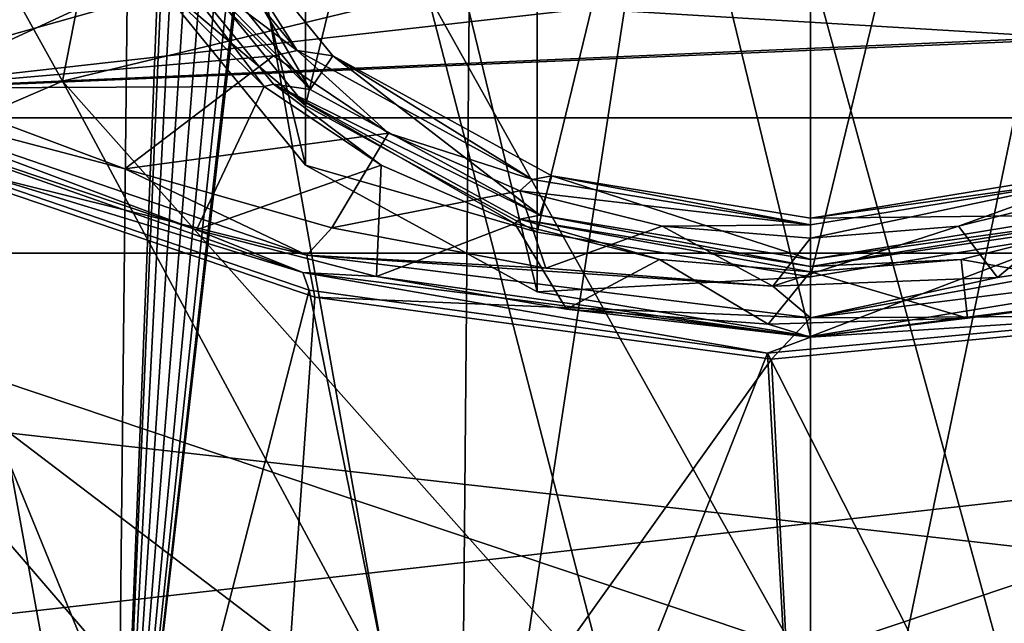
# Model space of a CAD drawing. Units: millimetres. Extents: x -100 to 100, y -71 to 71.
# Drawn here: x -23 to 6, y 5 to 23 of the extents above; entities that cross this region are included whole.
import ezdxf

# ---------------------------------------------------------------- set-up
doc = ezdxf.new("R2010")
doc.units = ezdxf.units.MM
doc.header["$LTSCALE"] = 19.707494
for name, color, linetype in [('1', 7, 'CONTINUOUS'), ('12', 7, 'CONTINUOUS'), ('133', 7, 'CONTINUOUS'), ('134', 7, 'CONTINUOUS'), ('14', 7, 'CONTINUOUS'), ('16', 7, 'CONTINUOUS'), ('193', 7, 'CONTINUOUS'), ('23', 7, 'CONTINUOUS'), ('26', 7, 'CONTINUOUS'), ('3', 7, 'CONTINUOUS'), ('34', 7, 'CONTINUOUS'), ('38', 7, 'CONTINUOUS'), ('457', 7, 'CONTINUOUS'), ('458', 7, 'CONTINUOUS'), ('459', 7, 'CONTINUOUS'), ('460', 7, 'CONTINUOUS'), ('49', 7, 'CONTINUOUS'), ('5', 7, 'CONTINUOUS'), ('554', 7, 'CONTINUOUS'), ('555', 7, 'CONTINUOUS'), ('586', 7, 'CONTINUOUS'), ('587', 7, 'CONTINUOUS')]:
    doc.layers.add(name, color=color, linetype=linetype)

msp = doc.modelspace()

# ---------------------------------------------------------------- linework, layer by layer
at = {"layer": '1', "color": 7, "linetype": 'CONTINUOUS', "true_color": 0xffffe6}
for points in [[(-15.907, -7.959, 102), (-33.646, -3.928, 102), (-26.855, 18.791, 102), (-15.907, -7.959, 102)], [(-14.315, 14.534, 102), (-15.907, -7.959, 102), (-26.855, 18.791, 102), (-14.315, 14.534, 102)], [(-1.126, 12.743, 102), (-15.907, -7.959, 102), (-14.315, 14.534, 102), (-1.126, 12.743, 102)], [(11.973, 14, 102), (0, -9.182, 102), (-1.126, 12.743, 102), (11.973, 14, 102)], [(15.904, -7.96, 102), (0, -9.182, 102), (11.973, 14, 102), (15.904, -7.96, 102)], [(0, -9.182, 102), (-15.907, -7.959, 102), (-1.126, 12.743, 102), (0, -9.182, 102)]]:
    msp.add_3dface(points, dxfattribs=at)
at = {"layer": '12', "color": 7, "linetype": 'CONTINUOUS', "true_color": 0xffffe6}
for points in [[(-38.577, -2.374, 103.2), (-20.122, -7.246, 103.2), (-34.002, 22.272, 103.2), (-38.577, -2.374, 103.2)], [(-34.002, 22.272, 103.2), (-20.122, -7.246, 103.2), (-26.972, 18.998, 103.2), (-34.002, 22.272, 103.2)], [(-26.972, 18.998, 103.2), (-20.122, -7.246, 103.2), (-14.48, 14.737, 103.2), (-26.972, 18.998, 103.2)], [(-20.122, -7.246, 103.2), (-9.752, -8.717, 103.2), (-14.48, 14.737, 103.2), (-20.122, -7.246, 103.2)], [(-14.48, 14.737, 103.2), (-9.752, -8.717, 103.2), (-1.237, 12.91, 103.2), (-14.48, 14.737, 103.2)], [(-1.237, 12.91, 103.2), (9.745, -8.718, 103.2), (11.881, 14.143, 103.2), (-1.237, 12.91, 103.2)], [(-9.752, -8.717, 103.2), (0, -9.182, 103.2), (-1.237, 12.91, 103.2), (-9.752, -8.717, 103.2)], [(0, -9.182, 103.2), (9.745, -8.718, 103.2), (-1.237, 12.91, 103.2), (0, -9.182, 103.2)]]:
    msp.add_3dface(points, dxfattribs=at)
at = {"layer": '133', "color": 7, "linetype": 'CONTINUOUS'}
for points in [[(11.03, 23.322, 136.895), (0, 24.178, 137.751), (5.803, 3.025, 122.135), (11.03, 23.322, 136.895)], [(0, 24.178, 137.751), (0, 3.498, 122.608), (5.803, 3.025, 122.135), (0, 24.178, 137.751)]]:
    msp.add_3dface(points, dxfattribs=at)
at = {"layer": '134', "color": 7, "linetype": 'CONTINUOUS'}
for points in [[(-16.849, 44.957, 149.354), (-32.852, 40.994, 145.389), (-21.607, 20.772, 134.343), (-16.849, 44.957, 149.354)], [(-16.849, 44.957, 149.354), (-21.607, 20.772, 134.343), (-11.069, 23.316, 136.889), (-16.849, 44.957, 149.354)], [(-32.852, 40.994, 145.389), (-31.109, 16.666, 130.236), (-21.607, 20.772, 134.343), (-32.852, 40.994, 145.389)], [(0, 3.498, 122.608), (0, 24.178, 137.751), (-11.069, 23.316, 136.889), (0, 3.498, 122.608)], [(-21.607, 20.772, 134.343), (-5.81, 3.024, 122.134), (-11.069, 23.316, 136.889), (-21.607, 20.772, 134.343)], [(-5.81, 3.024, 122.134), (0, 3.498, 122.608), (-11.069, 23.316, 136.889), (-5.81, 3.024, 122.134)], [(-31.109, 16.666, 130.236), (-11.315, 1.628, 120.737), (-21.607, 20.772, 134.343), (-31.109, 16.666, 130.236)], [(-11.315, 1.628, 120.737), (-5.81, 3.024, 122.134), (-21.607, 20.772, 134.343), (-11.315, 1.628, 120.737)], [(-39.119, 11.197, 124.765), (-16.226, -0.618, 118.49), (-31.109, 16.666, 130.236), (-39.119, 11.197, 124.765)], [(-16.226, -0.618, 118.49), (-11.315, 1.628, 120.737), (-31.109, 16.666, 130.236), (-16.226, -0.618, 118.49)], [(-45.254, 4.627, 118.191), (-20.285, -3.595, 115.512), (-39.119, 11.197, 124.765), (-45.254, 4.627, 118.191)], [(-20.285, -3.595, 115.512), (-16.226, -0.618, 118.49), (-39.119, 11.197, 124.765), (-20.285, -3.595, 115.512)]]:
    msp.add_3dface(points, dxfattribs=at)
at = {"layer": '14', "color": 7, "linetype": 'CONTINUOUS', "true_color": 0xffffe6}
for points in [[(-20.621, 26.551, 113.959), (-41.677, 27.255, 103.513), (-28.612, 20.559, 103.566), (-20.621, 26.551, 113.959)], [(-18.559, 23.39, 111.745), (-20.621, 26.551, 113.959), (-28.612, 20.559, 103.566), (-18.559, 23.39, 111.745)], [(-15.783, 20.619, 109.805), (-18.559, 23.39, 111.745), (-28.612, 20.559, 103.566), (-15.783, 20.619, 109.805)], [(-17.734, 16.478, 103.616), (-15.783, 20.619, 109.805), (-28.612, 20.559, 103.566), (-17.734, 16.478, 103.616)], [(-12.401, 18.345, 108.213), (-15.783, 20.619, 109.805), (-17.734, 16.478, 103.616), (-12.401, 18.345, 108.213)], [(-12.535, 15.129, 103.638), (-12.401, 18.345, 108.213), (-17.734, 16.478, 103.616), (-12.535, 15.129, 103.638)], [(-8.542, 16.656, 107.03), (-12.401, 18.345, 108.213), (-12.535, 15.129, 103.638), (-8.542, 16.656, 107.03)], [(-7.048, 14.184, 103.654), (-8.542, 16.656, 107.03), (-12.535, 15.129, 103.638), (-7.048, 14.184, 103.654)], [(-4.355, 15.615, 106.301), (-8.542, 16.656, 107.03), (-7.048, 14.184, 103.654), (-4.355, 15.615, 106.301)], [(8.542, 16.656, 107.03), (4.354, 15.615, 106.301), (9.952, 14.62, 103.646), (8.542, 16.656, 107.03)], [(-1.218, 13.753, 103.662), (-4.355, 15.615, 106.301), (-7.048, 14.184, 103.654), (-1.218, 13.753, 103.662)], [(0, 15.264, 106.055), (-4.355, 15.615, 106.301), (-1.218, 13.753, 103.662), (0, 15.264, 106.055)], [(4.354, 15.615, 106.301), (0, 15.264, 106.055), (4.542, 13.925, 103.659), (4.354, 15.615, 106.301)], [(9.952, 14.62, 103.646), (4.354, 15.615, 106.301), (4.542, 13.925, 103.659), (9.952, 14.62, 103.646)], [(4.542, 13.925, 103.659), (0, 15.264, 106.055), (-1.218, 13.753, 103.662), (4.542, 13.925, 103.659)]]:
    msp.add_3dface(points, dxfattribs=at)
at = {"layer": '16', "color": 7, "linetype": 'CONTINUOUS', "true_color": 0xffffe6}
for points in [[(-14.449, 20.525, 112.275), (-18.876, 25.954, 116.077), (-20.267, 26.51, 114.273), (-14.449, 20.525, 112.275)], [(-15.512, 20.68, 110.191), (-14.449, 20.525, 112.275), (-20.267, 26.51, 114.273), (-15.512, 20.68, 110.191)], [(-7.82, 16.896, 109.734), (-14.449, 20.525, 112.275), (-15.512, 20.68, 110.191), (-7.82, 16.896, 109.734)], [(-8.395, 16.785, 107.463), (-7.82, 16.896, 109.734), (-15.512, 20.68, 110.191), (-8.395, 16.785, 107.463)], [(0, 15.417, 106.506), (-7.82, 16.896, 109.734), (-8.395, 16.785, 107.463), (0, 15.417, 106.506)], [(0, 15.621, 108.841), (-7.82, 16.896, 109.734), (0, 15.417, 106.506), (0, 15.621, 108.841)], [(7.82, 16.896, 109.734), (0, 15.621, 108.841), (8.395, 16.785, 107.463), (7.82, 16.896, 109.734)], [(8.395, 16.785, 107.463), (0, 15.621, 108.841), (0, 15.417, 106.506), (8.395, 16.785, 107.463)]]:
    msp.add_3dface(points, dxfattribs=at)
at = {"layer": '193', "color": 7, "linetype": 'CONTINUOUS'}
for points in [[(0, -8.626, 105.107), (-10.133, -8.234, 105.382), (0, 57.881, 151.676), (0, -8.626, 105.107)], [(0, 57.881, 151.676), (-10.133, -8.234, 105.382), (-9.553, 57.21, 151.206), (0, 57.881, 151.676)], [(13.546, 56.532, 150.731), (0, -8.626, 105.107), (0, 57.881, 151.676), (13.546, 56.532, 150.731)], [(-10.133, -8.234, 105.382), (-16.25, 26.134, 129.446), (-9.553, 57.21, 151.206), (-10.133, -8.234, 105.382)], [(13.766, -7.906, 105.611), (0, -8.626, 105.107), (13.546, 56.532, 150.731), (13.766, -7.906, 105.611)], [(-19.391, 55.111, 149.737), (-20.066, -7.117, 106.164), (-30.614, 50.874, 146.77), (-19.391, 55.111, 149.737)], [(-18.75, 26.134, 129.446), (-20.066, -7.117, 106.164), (-19.391, 55.111, 149.737), (-18.75, 26.134, 129.446)], [(-20.066, -7.117, 106.164), (-34.118, -4.44, 108.038), (-30.614, 50.874, 146.77), (-20.066, -7.117, 106.164)], [(-10.133, -8.234, 105.382), (-20.066, -7.117, 106.164), (-16.25, 26.134, 129.446), (-10.133, -8.234, 105.382)], [(-18.655, 25.742, 129.172), (-20.066, -7.117, 106.164), (-18.75, 26.134, 129.446), (-18.655, 25.742, 129.172)], [(-16.25, 26.134, 129.446), (-20.066, -7.117, 106.164), (-16.345, 25.742, 129.172), (-16.25, 26.134, 129.446)], [(-18.384, 25.41, 128.939), (-20.066, -7.117, 106.164), (-18.655, 25.742, 129.172), (-18.384, 25.41, 128.939)], [(-16.345, 25.742, 129.172), (-20.066, -7.117, 106.164), (-16.616, 25.41, 128.939), (-16.345, 25.742, 129.172)], [(-17.978, 25.188, 128.784), (-20.066, -7.117, 106.164), (-18.384, 25.41, 128.939), (-17.978, 25.188, 128.784)], [(-16.616, 25.41, 128.939), (-20.066, -7.117, 106.164), (-17.022, 25.188, 128.784), (-16.616, 25.41, 128.939)], [(-17.5, 25.11, 128.729), (-20.066, -7.117, 106.164), (-17.978, 25.188, 128.784), (-17.5, 25.11, 128.729)], [(-20.066, -7.117, 106.164), (-17.5, 25.11, 128.729), (-17.022, 25.188, 128.784), (-20.066, -7.117, 106.164)]]:
    msp.add_3dface(points, dxfattribs=at)
at = {"layer": '23', "color": 7, "linetype": 'CONTINUOUS', "true_color": 0xffffe6}
for points in [[(-14.449, 20.525, 112.275), (-18.026, 26.683, 115.645), (-18.876, 25.954, 116.077), (-14.449, 20.525, 112.275)], [(-13.796, 21.498, 112.014), (-18.026, 26.683, 115.645), (-14.449, 20.525, 112.275), (-13.796, 21.498, 112.014)], [(-7.82, 16.896, 109.734), (-13.796, 21.498, 112.014), (-14.449, 20.525, 112.275), (-7.82, 16.896, 109.734)], [(-7.466, 18.033, 109.588), (-13.796, 21.498, 112.014), (-7.82, 16.896, 109.734), (-7.466, 18.033, 109.588)], [(0, 15.621, 108.841), (-7.466, 18.033, 109.588), (-7.82, 16.896, 109.734), (0, 15.621, 108.841)], [(0, 16.816, 108.736), (-7.466, 18.033, 109.588), (0, 15.621, 108.841), (0, 16.816, 108.736)], [(7.466, 18.033, 109.588), (0, 16.816, 108.736), (7.82, 16.896, 109.734), (7.466, 18.033, 109.588)], [(7.82, 16.896, 109.734), (0, 16.816, 108.736), (0, 15.621, 108.841), (7.82, 16.896, 109.734)]]:
    msp.add_3dface(points, dxfattribs=at)
at = {"layer": '26', "color": 7, "linetype": 'CONTINUOUS', "true_color": 0xffffe6}
for points in [[(-17.734, 16.478, 103.616), (-28.612, 20.559, 103.566), (-28.657, 20.141, 103.273), (-17.734, 16.478, 103.616)], [(-28.657, 20.141, 103.273), (-26.972, 18.998, 103.2), (-14.665, 15.243, 103.305), (-28.657, 20.141, 103.273)], [(-17.734, 16.478, 103.616), (-28.657, 20.141, 103.273), (-14.665, 15.243, 103.305), (-17.734, 16.478, 103.616)], [(-26.972, 18.998, 103.2), (-14.48, 14.737, 103.2), (-14.665, 15.243, 103.305), (-26.972, 18.998, 103.2)], [(-12.535, 15.129, 103.638), (-17.734, 16.478, 103.616), (-14.665, 15.243, 103.305), (-12.535, 15.129, 103.638)], [(-14.48, 14.737, 103.2), (-1.237, 12.91, 103.2), (-14.665, 15.243, 103.305), (-14.48, 14.737, 103.2)], [(-14.665, 15.243, 103.305), (-1.237, 12.91, 103.2), (0, 13.377, 103.323), (-14.665, 15.243, 103.305)], [(-12.535, 15.129, 103.638), (-14.665, 15.243, 103.305), (0, 13.377, 103.323), (-12.535, 15.129, 103.638)], [(-7.048, 14.184, 103.654), (-12.535, 15.129, 103.638), (0, 13.377, 103.323), (-7.048, 14.184, 103.654)], [(0, 13.377, 103.323), (11.881, 14.143, 103.2), (14.665, 15.243, 103.305), (0, 13.377, 103.323)], [(4.542, 13.925, 103.659), (0, 13.377, 103.323), (14.665, 15.243, 103.305), (4.542, 13.925, 103.659)], [(9.952, 14.62, 103.646), (4.542, 13.925, 103.659), (14.665, 15.243, 103.305), (9.952, 14.62, 103.646)], [(-1.218, 13.753, 103.662), (-7.048, 14.184, 103.654), (0, 13.377, 103.323), (-1.218, 13.753, 103.662)], [(-1.237, 12.91, 103.2), (11.881, 14.143, 103.2), (0, 13.377, 103.323), (-1.237, 12.91, 103.2)], [(4.542, 13.925, 103.659), (-1.218, 13.753, 103.662), (0, 13.377, 103.323), (4.542, 13.925, 103.659)]]:
    msp.add_3dface(points, dxfattribs=at)
at = {"layer": '3', "color": 7, "linetype": 'CONTINUOUS', "true_color": 0xffffe6}
for points in [[(-26.092, 20.589, 102.939), (-33.103, 23.779, 102.861), (-18.233, 24.22, 110.939), (-26.092, 20.589, 102.939)], [(-15.506, 21.498, 109.033), (-26.092, 20.589, 102.939), (-18.233, 24.22, 110.939), (-15.506, 21.498, 109.033)], [(-19.801, 18.24, 103.013), (-26.092, 20.589, 102.939), (-15.506, 21.498, 109.033), (-19.801, 18.24, 103.013)], [(-12.183, 19.264, 107.469), (-19.801, 18.24, 103.013), (-15.506, 21.498, 109.033), (-12.183, 19.264, 107.469)], [(-13.822, 16.53, 103.078), (-19.801, 18.24, 103.013), (-12.183, 19.264, 107.469), (-13.822, 16.53, 103.078)], [(-8.392, 17.604, 106.306), (-13.822, 16.53, 103.078), (-12.183, 19.264, 107.469), (-8.392, 17.604, 106.306)], [(-7.64, 15.364, 103.131), (-13.822, 16.53, 103.078), (-8.392, 17.604, 106.306), (-7.64, 15.364, 103.131)], [(-4.278, 16.582, 105.59), (-7.64, 15.364, 103.131), (-8.392, 17.604, 106.306), (-4.278, 16.582, 105.59)], [(8.392, 17.604, 106.306), (5.402, 15.103, 103.144), (4.278, 16.582, 105.59), (8.392, 17.604, 106.306)], [(11.55, 16.027, 103.1), (5.402, 15.103, 103.144), (8.392, 17.604, 106.306), (11.55, 16.027, 103.1)], [(-1.084, 14.851, 103.156), (-7.64, 15.364, 103.131), (-4.278, 16.582, 105.59), (-1.084, 14.851, 103.156)], [(0, 16.237, 105.349), (-1.084, 14.851, 103.156), (-4.278, 16.582, 105.59), (0, 16.237, 105.349)], [(5.402, 15.103, 103.144), (-1.084, 14.851, 103.156), (4.278, 16.582, 105.59), (5.402, 15.103, 103.144)], [(4.278, 16.582, 105.59), (-1.084, 14.851, 103.156), (0, 16.237, 105.349), (4.278, 16.582, 105.59)]]:
    msp.add_3dface(points, dxfattribs=at)
at = {"layer": '34', "color": 7, "linetype": 'CONTINUOUS', "true_color": 0xffffe6}
for points in [[(-18.559, 23.39, 111.745), (-15.783, 20.619, 109.805), (-20.267, 26.51, 114.273), (-18.559, 23.39, 111.745)], [(-15.783, 20.619, 109.805), (-15.512, 20.68, 110.191), (-20.267, 26.51, 114.273), (-15.783, 20.619, 109.805)], [(-15.783, 20.619, 109.805), (-12.401, 18.345, 108.213), (-15.512, 20.68, 110.191), (-15.783, 20.619, 109.805)], [(-12.401, 18.345, 108.213), (-8.542, 16.656, 107.03), (-15.512, 20.68, 110.191), (-12.401, 18.345, 108.213)], [(-8.542, 16.656, 107.03), (-8.395, 16.785, 107.463), (-15.512, 20.68, 110.191), (-8.542, 16.656, 107.03)], [(-8.542, 16.656, 107.03), (-4.355, 15.615, 106.301), (-8.395, 16.785, 107.463), (-8.542, 16.656, 107.03)], [(-4.355, 15.615, 106.301), (0, 15.264, 106.055), (-8.395, 16.785, 107.463), (-4.355, 15.615, 106.301)], [(0, 15.264, 106.055), (0, 15.417, 106.506), (-8.395, 16.785, 107.463), (0, 15.264, 106.055)], [(8.542, 16.656, 107.03), (8.395, 16.785, 107.463), (0, 15.417, 106.506), (8.542, 16.656, 107.03)], [(4.354, 15.615, 106.301), (8.542, 16.656, 107.03), (0, 15.417, 106.506), (4.354, 15.615, 106.301)], [(0, 15.264, 106.055), (4.354, 15.615, 106.301), (0, 15.417, 106.506), (0, 15.264, 106.055)]]:
    msp.add_3dface(points, dxfattribs=at)
at = {"layer": '38', "color": 7, "linetype": 'CONTINUOUS', "true_color": 0xffffe6}
for points in [[(-26.092, 20.589, 102.939), (-19.801, 18.24, 103.013), (-28.484, 20.522, 102.181), (-26.092, 20.589, 102.939)], [(-14.548, 15.74, 102.262), (-26.855, 18.791, 102), (-28.484, 20.522, 102.181), (-14.548, 15.74, 102.262)], [(-19.801, 18.24, 103.013), (-14.548, 15.74, 102.262), (-28.484, 20.522, 102.181), (-19.801, 18.24, 103.013)], [(-14.315, 14.534, 102), (-26.855, 18.791, 102), (-14.548, 15.74, 102.262), (-14.315, 14.534, 102)], [(-19.801, 18.24, 103.013), (-13.822, 16.53, 103.078), (-14.548, 15.74, 102.262), (-19.801, 18.24, 103.013)], [(-13.822, 16.53, 103.078), (-7.64, 15.364, 103.131), (-14.548, 15.74, 102.262), (-13.822, 16.53, 103.078)], [(5.402, 15.103, 103.144), (11.55, 16.027, 103.1), (0, 13.934, 102.308), (5.402, 15.103, 103.144)], [(11.55, 16.027, 103.1), (14.547, 15.74, 102.262), (0, 13.934, 102.308), (11.55, 16.027, 103.1)], [(0, 13.934, 102.308), (-14.315, 14.534, 102), (-14.548, 15.74, 102.262), (0, 13.934, 102.308)], [(-7.64, 15.364, 103.131), (-1.084, 14.851, 103.156), (-14.548, 15.74, 102.262), (-7.64, 15.364, 103.131)], [(-1.084, 14.851, 103.156), (0, 13.934, 102.308), (-14.548, 15.74, 102.262), (-1.084, 14.851, 103.156)], [(14.547, 15.74, 102.262), (11.973, 14, 102), (0, 13.934, 102.308), (14.547, 15.74, 102.262)], [(-1.084, 14.851, 103.156), (5.402, 15.103, 103.144), (0, 13.934, 102.308), (-1.084, 14.851, 103.156)], [(-1.126, 12.743, 102), (-14.315, 14.534, 102), (0, 13.934, 102.308), (-1.126, 12.743, 102)], [(11.973, 14, 102), (-1.126, 12.743, 102), (0, 13.934, 102.308), (11.973, 14, 102)]]:
    msp.add_3dface(points, dxfattribs=at)
at = {"layer": '457', "color": 7, "linetype": 'CONTINUOUS'}
for points in [[(-7.894, 47.621, 131.979), (0, 48.908, 132.88), (-7.894, 16.404, 110.121), (-7.894, 47.621, 131.979)], [(-7.894, 16.404, 110.121), (0, 48.908, 132.88), (0, 15.118, 109.22), (-7.894, 16.404, 110.121)], [(0, 15.118, 109.22), (0, 48.908, 132.88), (7.894, 47.621, 131.979), (0, 15.118, 109.22)], [(-14.584, 43.959, 129.415), (-7.894, 47.621, 131.979), (-14.584, 20.066, 112.685), (-14.584, 43.959, 129.415)], [(-14.584, 20.066, 112.685), (-7.894, 47.621, 131.979), (-7.894, 16.404, 110.121), (-14.584, 20.066, 112.685)], [(7.894, 16.404, 110.121), (0, 15.118, 109.22), (7.894, 47.621, 131.979), (7.894, 16.404, 110.121)], [(-19.055, 25.547, 116.522), (-14.584, 43.959, 129.415), (-14.584, 20.066, 112.685), (-19.055, 25.547, 116.522)]]:
    msp.add_3dface(points, dxfattribs=at)
at = {"layer": '458', "color": 7, "linetype": 'CONTINUOUS'}
for points in [[(0, 13.397, 111.677), (0, 47.187, 135.337), (-7.894, 45.901, 134.437), (0, 13.397, 111.677)], [(7.894, 45.901, 134.437), (0, 47.187, 135.337), (7.894, 14.684, 112.578), (7.894, 45.901, 134.437)], [(7.894, 14.684, 112.578), (0, 47.187, 135.337), (0, 13.397, 111.677), (7.894, 14.684, 112.578)], [(-14.584, 42.239, 131.872), (-7.894, 14.684, 112.578), (-7.894, 45.901, 134.437), (-14.584, 42.239, 131.872)], [(-7.894, 14.684, 112.578), (0, 13.397, 111.677), (-7.894, 45.901, 134.437), (-7.894, 14.684, 112.578)], [(-19.055, 36.758, 128.035), (-14.584, 18.346, 115.142), (-14.584, 42.239, 131.872), (-19.055, 36.758, 128.035)], [(-14.584, 18.346, 115.142), (-7.894, 14.684, 112.578), (-14.584, 42.239, 131.872), (-14.584, 18.346, 115.142)], [(-19.055, 23.826, 118.98), (-14.584, 18.346, 115.142), (-19.055, 36.758, 128.035), (-19.055, 23.826, 118.98)]]:
    msp.add_3dface(points, dxfattribs=at)
at = {"layer": '459', "color": 7, "linetype": 'CONTINUOUS'}
for points in [[(-19.055, 25.547, 116.522), (-14.584, 20.066, 112.685), (-19.055, 23.826, 118.98), (-19.055, 25.547, 116.522)], [(-14.584, 20.066, 112.685), (-14.584, 18.346, 115.142), (-19.055, 23.826, 118.98), (-14.584, 20.066, 112.685)], [(-14.584, 20.066, 112.685), (-7.894, 16.404, 110.121), (-14.584, 18.346, 115.142), (-14.584, 20.066, 112.685)], [(-7.894, 16.404, 110.121), (-7.894, 14.684, 112.578), (-14.584, 18.346, 115.142), (-7.894, 16.404, 110.121)], [(-7.894, 16.404, 110.121), (0, 15.118, 109.22), (-7.894, 14.684, 112.578), (-7.894, 16.404, 110.121)], [(0, 15.118, 109.22), (0, 13.397, 111.677), (-7.894, 14.684, 112.578), (0, 15.118, 109.22)]]:
    msp.add_3dface(points, dxfattribs=at)
at = {"layer": '460', "color": 7, "linetype": 'CONTINUOUS'}
for points in [[(0, 15.118, 109.22), (7.894, 16.404, 110.121), (0, 13.397, 111.677), (0, 15.118, 109.22)], [(7.894, 16.404, 110.121), (7.894, 14.684, 112.578), (0, 13.397, 111.677), (7.894, 16.404, 110.121)]]:
    msp.add_3dface(points, dxfattribs=at)
at = {"layer": '49', "color": 7, "linetype": 'CONTINUOUS', "true_color": 0xffffe6}
for points in [[(-18.233, 24.22, 110.939), (-19.374, 27.223, 113.899), (-14.829, 21.65, 109.997), (-18.233, 24.22, 110.939)], [(-15.506, 21.498, 109.033), (-18.233, 24.22, 110.939), (-14.829, 21.65, 109.997), (-15.506, 21.498, 109.033)], [(-12.183, 19.264, 107.469), (-15.506, 21.498, 109.033), (-14.829, 21.65, 109.997), (-12.183, 19.264, 107.469)], [(-12.183, 19.264, 107.469), (-14.829, 21.65, 109.997), (-8.025, 17.926, 107.39), (-12.183, 19.264, 107.469)], [(-8.392, 17.604, 106.306), (-12.183, 19.264, 107.469), (-8.025, 17.926, 107.39), (-8.392, 17.604, 106.306)], [(-8.392, 17.604, 106.306), (-8.025, 17.926, 107.39), (0, 16.619, 106.474), (-8.392, 17.604, 106.306)], [(4.278, 16.582, 105.59), (0, 16.237, 105.349), (8.025, 17.926, 107.39), (4.278, 16.582, 105.59)], [(0, 16.237, 105.349), (0, 16.619, 106.474), (8.025, 17.926, 107.39), (0, 16.237, 105.349)], [(8.392, 17.604, 106.306), (4.278, 16.582, 105.59), (8.025, 17.926, 107.39), (8.392, 17.604, 106.306)], [(-4.278, 16.582, 105.59), (-8.392, 17.604, 106.306), (0, 16.619, 106.474), (-4.278, 16.582, 105.59)], [(0, 16.237, 105.349), (-4.278, 16.582, 105.59), (0, 16.619, 106.474), (0, 16.237, 105.349)]]:
    msp.add_3dface(points, dxfattribs=at)
at = {"layer": '5', "color": 7, "linetype": 'CONTINUOUS', "true_color": 0xffffe6}
for points in [[(-14.829, 21.65, 109.997), (-19.374, 27.223, 113.899), (-18.026, 26.683, 115.645), (-14.829, 21.65, 109.997)], [(-13.796, 21.498, 112.014), (-14.829, 21.65, 109.997), (-18.026, 26.683, 115.645), (-13.796, 21.498, 112.014)], [(-8.025, 17.926, 107.39), (-14.829, 21.65, 109.997), (-13.796, 21.498, 112.014), (-8.025, 17.926, 107.39)], [(-7.466, 18.033, 109.588), (-8.025, 17.926, 107.39), (-13.796, 21.498, 112.014), (-7.466, 18.033, 109.588)], [(0, 16.619, 106.474), (-8.025, 17.926, 107.39), (-7.466, 18.033, 109.588), (0, 16.619, 106.474)], [(0, 16.816, 108.736), (0, 16.619, 106.474), (-7.466, 18.033, 109.588), (0, 16.816, 108.736)], [(7.466, 18.033, 109.588), (8.025, 17.926, 107.39), (0, 16.816, 108.736), (7.466, 18.033, 109.588)], [(8.025, 17.926, 107.39), (0, 16.619, 106.474), (0, 16.816, 108.736), (8.025, 17.926, 107.39)]]:
    msp.add_3dface(points, dxfattribs=at)
at = {"layer": '554', "color": 7, "linetype": 'CONTINUOUS'}
for points in [[(-46, 19.711, -7), (46, 19.711, -7), (32.579, 23.043, -7), (-46, 19.711, -7)], [(-30.353, 23.043, -7), (-46, 19.711, -7), (30.353, 23.043, -7), (-30.353, 23.043, -7)], [(30.353, 23.043, -7), (-46, 19.711, -7), (32.579, 23.043, -7), (30.353, 23.043, -7)], [(46, 19.711, -7), (-46, 19.711, -7), (-40, -9.2, -7), (46, 19.711, -7)], [(46, 19.711, -7), (-40, -9.2, -7), (40, -9.2, -7), (46, 19.711, -7)]]:
    msp.add_3dface(points, dxfattribs=at)
at = {"layer": '555', "color": 7, "linetype": 'CONTINUOUS'}
for points in [[(46, 19.711, -8.5), (-46, 19.711, -8.5), (-31.466, 24.367, -8.5), (46, 19.711, -8.5)], [(46, 19.711, -8.5), (-31.466, 24.367, -8.5), (31.466, 24.367, -8.5), (46, 19.711, -8.5)], [(-46, 19.711, -8.5), (46, 19.711, -8.5), (40, -9.2, -8.5), (-46, 19.711, -8.5)], [(-40, -9.2, -8.5), (-46, 19.711, -8.5), (40, -9.2, -8.5), (-40, -9.2, -8.5)]]:
    msp.add_3dface(points, dxfattribs=at)
at = {"layer": '586', "color": 7, "linetype": 'CONTINUOUS'}
for points in [[(-63.97, 30.803, -2), (69.219, 15.8, -2), (-69.219, 15.8, -2), (-63.97, 30.803, -2)], [(63.97, 30.803, -2), (69.219, 15.8, -2), (-63.97, 30.803, -2), (63.97, 30.803, -2)], [(-69.219, 15.8, -2), (71, 0, -2), (-71, 0, -2), (-69.219, 15.8, -2)], [(69.219, 15.8, -2), (71, 0, -2), (-69.219, 15.8, -2), (69.219, 15.8, -2)]]:
    msp.add_3dface(points, dxfattribs=at)
at = {"layer": '587', "color": 7, "linetype": 'CONTINUOUS'}
for points in [[(-63.97, 30.803, -1), (-69.219, 15.8, -1), (63.97, 30.803, -1), (-63.97, 30.803, -1)], [(63.97, 30.803, -1), (-69.219, 15.8, -1), (69.219, 15.8, -1), (63.97, 30.803, -1)], [(-71, 0, -1), (71, 0, -1), (69.219, 15.8, -1), (-71, 0, -1)], [(-69.219, 15.8, -1), (-71, 0, -1), (69.219, 15.8, -1), (-69.219, 15.8, -1)]]:
    msp.add_3dface(points, dxfattribs=at)

doc.saveas('drawing.dxf')
